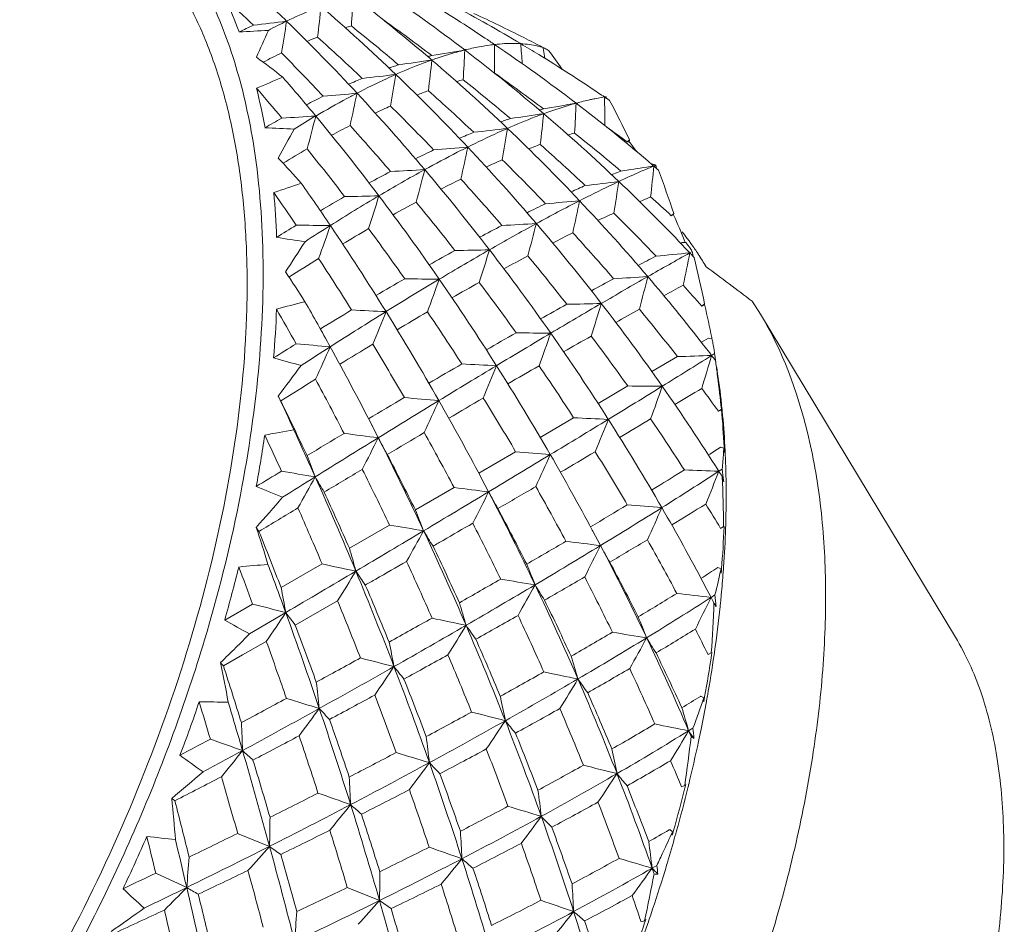
# Model space of a CAD drawing. Units: inches. Extents: x 595 to 892, y -582 to -372.
# Drawn here: x 663 to 673, y -548 to -539 of the extents above; entities that cross this region are included whole.
import ezdxf

# ---------------------------------------------------------------- set-up
doc = ezdxf.new("R2010")
doc.units = ezdxf.units.IN
doc.header["$MEASUREMENT"] = 0
doc.layers.get('0').update_dxf_attribs({"lineweight": 30})

msp = doc.modelspace()

# ---------------------------------------------------------------- linework, layer by layer
at = {"color": 7, "linetype": 'Continuous', "lineweight": 15}
for p, q in [((668.5146, -538.9694), (668.503, -538.9633)), ((668.5039, -538.9691), (668.503, -538.9633)), ((667.3922, -539.088), (667.3712, -539.0701)), ((667.7313, -538.9814), (667.7205, -538.9833)), ((668.52, -539.0716), (668.5166, -539.0492)), ((667.0064, -539.1537), (666.9889, -539.1597)), ((669.1151, -539.4569), (669.0192, -539.474)), ((669.1252, -539.4637), (669.1151, -539.4569)), ((669.1364, -539.4713), (669.1252, -539.4637)), ((669.1314, -539.4545), (669.1364, -539.4713)), ((668.8304, -539.5108), (668.823, -539.5122)), ((668.12, -539.6912), (668.1047, -539.6965)), ((669.3424, -539.9059), (669.3639, -539.8838)), ((669.3613, -539.9032), (669.363, -539.8903)), ((669.363, -539.8903), (669.3639, -539.8838)), ((669.6145, -540.1521), (669.6069, -540.1457)), ((669.6348, -540.1696), (669.6145, -540.1521)), ((669.6272, -540.1373), (669.6348, -540.1696)), ((669.6539, -540.186), (669.6348, -540.1696)), ((669.7811, -540.6412), (669.8054, -540.6189)), ((669.8038, -540.6332), (669.8049, -540.6236)), ((669.8049, -540.6236), (669.8054, -540.6189)), ((669.8915, -540.9104), (669.8759, -540.9183)), ((669.9266, -540.9102), (669.8915, -540.9104)), ((669.9211, -540.9121), (669.9167, -540.9005)), ((669.9491, -540.9376), (669.9526, -540.9422)), ((669.9908, -540.9989), (669.9662, -541.0126)), ((669.9709, -541.0177), (669.9662, -541.0126)), ((669.9899, -540.9974), (669.9908, -540.9989)), ((669.9908, -540.9989), (669.9925, -541.0077)), ((669.9925, -541.0077), (669.9999, -541.0477)), ((670.0164, -540.9742), (670.0144, -540.9713)), ((670.0089, -541.0582), (670.0001, -541.0488)), ((670.0868, -541.5443), (670.1137, -541.5224)), ((670.1136, -541.5255), (670.1137, -541.5224)), ((670.115, -541.5376), (670.1136, -541.5317)), ((670.6705, -541.6232), (670.5887, -541.4946)), ((672.6171, -544.8477), (670.6705, -541.6232)), ((670.1532, -541.8624), (670.0815, -541.9051)), ((670.1872, -541.8669), (670.1532, -541.8624)), ((670.1863, -541.8668), (670.1843, -541.8562)), ((670.1842, -542.0365), (670.1646, -542.0111)), ((670.2134, -542.0182), (670.1842, -542.0365)), ((670.2078, -541.9774), (670.2134, -542.0182)), ((670.2134, -542.0182), (670.2154, -542.0319)), ((669.8423, -542.0473), (669.5881, -542.1979)), ((670.2154, -542.0319), (670.2269, -542.1107)), ((670.2439, -542.2192), (670.2346, -542.1571)), ((670.24, -542.2202), (670.2436, -542.2485)), ((669.3463, -542.3407), (669.0505, -542.5147)), ((670.252, -542.593), (670.2812, -542.5723)), ((670.2877, -542.5719), (670.2873, -542.5677)), ((670.2881, -542.5758), (670.2877, -542.5719)), ((670.2895, -542.5904), (670.2881, -542.5758)), ((668.807, -542.6577), (668.4731, -542.8533)), ((666.796, -542.7365), (666.7939, -542.7324)), ((666.8576, -542.8573), (666.796, -542.7365)), ((668.2283, -542.9963), (667.8597, -543.2112)), ((670.3052, -542.9613), (670.2727, -542.9522)), ((670.3052, -542.9613), (670.3095, -543.0037)), ((670.3078, -542.961), (670.3074, -542.9504)), ((670.3165, -542.9505), (670.316, -542.9402)), ((670.2893, -543.1699), (670.2555, -543.192)), ((670.2893, -543.1699), (670.2993, -543.2557)), ((667.8848, -543.2571), (667.8794, -543.247)), ((667.9586, -543.3975), (667.8848, -543.2571)), ((670.2993, -543.2557), (670.3042, -543.2988)), ((667.6143, -543.354), (667.228, -543.5783)), ((666.9692, -543.7284), (666.5691, -543.9599)), ((668.9995, -543.7911), (668.9931, -543.7792)), ((669.0747, -543.9331), (668.9995, -543.7911)), ((670.2727, -543.7614), (670.3037, -543.7427)), ((666.2975, -544.1169), (665.8878, -544.3533)), ((670.2777, -544.1667), (670.2471, -544.1528)), ((670.2777, -544.1667), (670.2789, -544.1937)), ((670.3024, -544.1588), (670.3032, -544.1471)), ((670.2789, -544.1937), (670.2795, -544.2072)), ((670.1135, -544.3268), (670.1091, -544.3185)), ((670.1783, -544.4507), (670.1135, -544.3268)), ((670.2169, -544.4258), (670.1783, -544.4507)), ((665.604, -544.5168), (665.3252, -544.6771)), ((666.0296, -544.7264), (666.4513, -544.4859)), ((665.9343, -544.6018), (665.5733, -544.8143)), ((665.5041, -545.0249), (665.7405, -544.8908)), ((665.3125, -545.1335), (665.5041, -545.0249)), ((670.1483, -545.0209), (670.1808, -545.0046)), ((670.1837, -545.0263), (670.1868, -545.0056)), ((670.1868, -545.0056), (670.1878, -544.999)), ((670.2081, -545.024), (670.2111, -545.0031)), ((670.2111, -545.0031), (670.212, -544.9965)), ((670.077, -545.4348), (670.0722, -545.4378)), ((670.1052, -545.4532), (670.077, -545.4348)), ((670.1052, -545.4532), (670.1052, -545.4785)), ((670.112, -545.4543), (670.1144, -545.4414)), ((670.1386, -545.4517), (670.141, -545.4382)), ((670.1052, -545.4785), (670.1052, -545.4912)), ((669.9978, -545.755), (669.9546, -545.7816)), ((669.8818, -546.3404), (669.9154, -546.3272)), ((669.9174, -546.3493), (669.9225, -546.329)), ((669.9225, -546.329), (669.9255, -546.3171)), ((669.9468, -546.3508), (669.9518, -546.3304)), ((669.9518, -546.3304), (669.9547, -546.3185)), ((665.7725, -546.9346), (665.4546, -546.8051)), ((669.7666, -546.7666), (669.7597, -546.7706)), ((669.7922, -546.7892), (669.7666, -546.7666)), ((669.7912, -546.8124), (669.7907, -546.8239)), ((669.7922, -546.7892), (669.7912, -546.8124)), ((669.7999, -546.7913), (669.804, -546.7769)), ((669.8301, -546.795), (669.8343, -546.7798)), ((669.6374, -547.1246), (669.5899, -547.1519)), ((664.9458, -547.3456), (664.6369, -547.2025)), ((666.8698, -547.4754), (666.5488, -547.3455)), ((669.48, -547.6873), (669.5141, -547.6777)), ((669.5275, -547.6637), (669.5141, -547.6777)), ((669.5151, -547.6995), (669.5218, -547.6804)), ((669.5218, -547.6804), (669.5275, -547.6637)), ((669.5466, -547.7062), (669.5531, -547.6871)), ((669.5531, -547.6871), (669.5588, -547.6705))]:
    msp.add_line(p, q, dxfattribs=at)
for centre, radius, start, end in [((652.4246, -552.5774), 19.3734, 45.75102, 47.23596), ((652.0829, -552.7158), 19.4503, 45.93094, 47.07349), ((661.3055, -540.3512), 4.4406, 20.3336, 25.011), ((650.0553, -537.6267), 16.5718, 356.11931, 357.14867), ((656.7534, -553.3557), 18.0757, 52.64277, 55.84533), ((647.4725, -536.5918), 18.9156, 353.11278, 354.05113), ((653.6043, -553.223), 19.3923, 46.17474, 49.15856), ((655.2131, -553.3066), 18.7216, 49.50232, 52.24251), ((658.1081, -553.5673), 17.6736, 56.27053, 58.42464), ((659.3996, -553.8077), 17.3305, 59.17909, 61.73397), ((660.5805, -554.2012), 17.1744, 63.25369, 65.10338), ((667.6664, -543.2409), 4.9473, 114.54719, 116.36424), ((662.1606, -509.2633), 29.6788, 276.67636, 277.3217), ((668.1997, -543.3853), 5.2005, 115.71954, 117.96067), ((645.2946, -535.512), 20.893, 350.34098, 351.22294), ((651.6597, -553.3569), 20.4655, 42.9245, 45.7398), ((667.4012, -541.7231), 3.0837, 105.2691, 106.43619), ((654.8473, -553.4812), 18.8396, 49.59171, 51.44589), ((656.3587, -553.5779), 18.2486, 52.79329, 54.68084), ((663.9674, -509.3403), 29.5061, 272.91797, 273.48579), ((651.2454, -532.5103), 15.8168, 335.53488, 336.60011), ((667.8049, -542.8816), 4.311, 111.11929, 112.61435), ((653.1505, -553.4885), 19.6374, 46.38316, 48.15245), ((658.084, -553.6038), 17.7174, 55.89746, 56.27118), ((660.5858, -554.1894), 17.1614, 62.52675, 63.252), ((668.3419, -541.4774), 2.5657, 100.74849, 103.99633), ((658.0897, -553.5946), 17.7066, 52.65009, 55.89599), ((654.2001, -539.1123), 13.8188, 359.5579, 0.74281), ((656.7358, -539.8802), 11.5826, 3.74443, 4.73185), ((659.4877, -553.6612), 17.1595, 58.47553, 59.18134), ((659.2941, -540.4599), 9.3297, 8.69637, 9.19437), ((661.822, -551.8218), 14.4905, 62.30213, 62.49282), ((661.1795, -545.2274), 7.6121, 51.62089, 54.10872), ((668.5046, -544.4028), 5.9859, 115.88475, 117.83856), ((651.2557, -553.5548), 20.6286, 43.13982, 44.80691), ((668.0287, -541.9331), 2.9584, 102.39984, 103.23636), ((663.521, -515.2849), 24.0723, 279.25715, 280.04892), ((651.7441, -538.2021), 15.9966, 356.1192, 357.18416), ((656.5386, -553.6379), 18.4303, 49.4992, 52.64455), ((659.472, -553.6871), 17.1898, 56.11133, 58.47604), ((661.1181, -544.5021), 9.2579, 35.08325, 36.52807), ((668.4657, -543.4175), 4.5066, 109.12789, 109.45027), ((668.3907, -543.1989), 4.2754, 108.13809, 108.89122), ((663.5273, -513.412), 25.9652, 277.81901, 278.56037), ((649.1185, -537.1533), 18.3759, 352.9947, 353.95636), ((654.885, -553.6885), 19.2251, 46.38378, 49.41547), ((673.7944, -558.7071), 20.9861, 112.08027, 112.85834), ((649.3002, -553.6665), 21.9837, 39.62203, 40.94405), ((669.0153, -544.827), 6.0197, 112.65057, 114.05566), ((663.5931, -511.2965), 28.1468, 276.3313, 277.01933), ((646.8111, -536.0344), 20.4729, 350.12084, 351.01361), ((652.9703, -553.8853), 20.3091, 43.3019, 46.17836), ((657.7094, -553.8037), 17.8603, 52.8085, 54.74606), ((648.9141, -553.8417), 22.1198, 39.85093, 40.86541), ((659.6624, -540.8631), 6.1637, 10.26981, 14.02832), ((668.6261, -542.7539), 3.5896, 104.88513, 105.96813), ((656.1716, -553.8213), 18.5556, 49.68828, 51.5737), ((669.9106, -546.7339), 8.1266, 116.31404, 117.64368), ((663.7597, -508.9903), 30.5655, 274.78269, 275.41769), ((644.2784, -534.7828), 22.8426, 347.4636, 348.28915), ((650.9119, -554.0519), 21.4863, 40.20674, 42.92368), ((669.1441, -544.3187), 5.2385, 109.94426, 111.27625), ((654.4608, -553.9296), 19.4316, 46.60843, 48.41899), ((659.4474, -553.7234), 17.2336, 55.87652, 56.11078), ((669.3978, -541.2988), 1.8635, 98.21714, 98.72327), ((656.4152, -539.7422), 12.7031, 359.98987, 1.28674), ((659.5675, -553.5436), 17.0174, 55.66446, 55.78509), ((669.9414, -546.2081), 7.2895, 113.96562, 115.2925), ((652.5753, -554.0842), 20.4656, 43.54163, 45.26149), ((664.6486, -516.5429), 23.3536, 279.50639, 280.31897), ((653.8474, -538.8716), 14.9985, 356.38695, 357.52687), ((658.1285, -553.5446), 17.6433, 49.67063, 52.65179), ((659.6382, -544.5436), 10.7844, 25.60006, 27.93466), ((671.0173, -548.7836), 10.4563, 119.32754, 120.39246), ((664.0562, -506.4271), 33.2913, 273.16766, 273.7499), ((671.9023, -549.3393), 11.2283, 120.32236, 121.61218), ((642.3677, -533.5901), 24.6225, 344.97079, 345.75928), ((648.3694, -554.4329), 23.1894, 37.10545, 39.6138), ((664.731, -514.8767), 25.0335, 277.90997, 278.67862), ((669.2917, -542.8176), 3.3357, 103.63026, 104.3648), ((651.2396, -537.8512), 17.3594, 353.12103, 354.13993), ((656.4707, -553.7168), 18.5344, 46.37573, 49.49773), ((666.9733, -515.0289), 24.7667, 267.11627, 267.78666), ((671.0012, -548.3412), 9.6717, 117.22604, 118.47181), ((650.4009, -554.3466), 21.7938, 40.47266, 42.08021), ((669.9093, -544.8245), 5.4362, 109.38726, 109.67813), ((669.8012, -544.5144), 5.1078, 108.55285, 109.21693), ((659.2796, -553.6283), 17.0165, 53.74683, 54.59252), ((659.069, -540.9753), 6.6262, 9.9304, 10.20262), ((648.5859, -530.4808), 19.755, 330.97162, 331.92777), ((670.6793, -546.8073), 7.5636, 112.2939, 113.46834), ((664.8604, -513.0047), 26.9662, 276.27964, 277.00039), ((648.7707, -536.7229), 19.6144, 350.13327, 351.06317), ((654.5927, -553.9959), 19.6493, 43.41246, 46.38523), ((669.97, -543.8084), 4.1551, 106.12354, 107.04019), ((657.774, -553.7216), 17.7558, 49.61825, 51.54614), ((665.0689, -510.9274), 29.1526, 274.60658, 275.27741), ((646.2156, -535.4661), 21.9979, 347.36928, 348.22175), ((652.5593, -554.2719), 20.8734, 40.48516, 43.30023), ((670.7162, -545.976), 6.448, 110.34767, 111.4482), ((656.0697, -553.9407), 18.7125, 46.6175, 48.47898), ((666.8393, -541.8959), 3.2143, 36.10488, 38.31241), ((672.3993, -550.8199), 12.5177, 119.96058, 121.24061), ((647.9186, -554.6592), 23.4081, 37.37035, 38.85252), ((671.8883, -549.4779), 10.4953, 115.25623, 116.35594), ((659.7095, -545.9517), 8.5119, 41.44905, 43.73963), ((671.8488, -548.677), 9.3771, 113.59851, 114.66896), ((654.2113, -554.1906), 19.7927, 43.67599, 45.45641), ((665.7294, -515.9658), 24.4888, 278.33088, 278.9433), ((665.7159, -515.8741), 24.5815, 278.94118, 279.1076), ((658.0741, -553.609), 17.7276, 49.41658, 49.67151), ((672.2864, -546.6157), 7.003, 112.49632, 112.97295), ((653.8186, -538.6617), 15.8579, 353.50798, 354.63048), ((669.4745, -540.5808), 0.469, 73.06976, 76.78013), ((672.0981, -546.1621), 6.5118, 112.29916, 112.49225), ((669.4776, -540.5704), 0.4582, 70.94588, 73.06132), ((673.3682, -552.3932), 13.7649, 117.65245, 118.66377), ((674.8882, -553.9595), 15.7191, 118.77512, 120.6976), ((665.3835, -508.5249), 31.7158, 272.88501, 273.50326), ((644.175, -534.2323), 23.8987, 344.78097, 345.58549), ((650.1617, -554.6883), 22.4701, 37.58946, 40.21104), ((671.7299, -546.6916), 6.943, 111.28726, 111.49938), ((671.5876, -546.3249), 6.5497, 110.65224, 111.29214), ((657.7014, -544.6137), 12.7462, 18.26529, 20.32681), ((672.5246, -559.6116), 20.3392, 108.44468, 109.26337), ((645.246, -554.9685), 25.4777, 33.95251, 35.10409), ((673.2965, -551.7038), 12.7325, 116.16912, 117.16501), ((652.0989, -554.5321), 21.1195, 40.77606, 42.45464), ((672.992, -549.714), 10.2185, 113.46762, 114.33446), ((665.939, -514.303), 26.2081, 276.5371, 277.27568), ((651.1574, -537.5562), 18.3074, 350.38005, 351.37998), ((656.4791, -553.7084), 18.5226, 43.5826, 46.37685), ((644.8134, -555.1737), 25.6706, 34.22297, 35.10494), ((657.4966, -541.1639), 8.3519, 2.10293, 5.17093), ((675.2197, -555.7188), 17.5713, 119.67079, 120.58197), ((677.032, -557.6045), 19.9478, 120.64767, 122.27663), ((665.8564, -505.8305), 34.6272, 271.10091, 271.66669), ((641.9571, -532.8765), 26.0304, 342.34557, 343.10116), ((647.5261, -555.0713), 24.2471, 34.67897, 37.10647), ((672.8714, -548.4475), 8.646, 112.41329, 113.20094), ((657.6424, -553.8612), 17.9476, 47.44163, 48.32948), ((675.1225, -555.1594), 16.6411, 118.29014, 119.19606), ((649.7366, -554.9065), 22.6627, 37.88717, 39.45225), ((674.9257, -553.8644), 14.7975, 115.62346, 116.41882), ((676.9579, -556.3389), 17.7932, 117.049, 118.61993), ((666.2096, -512.4486), 28.169, 274.71792, 275.4121), ((648.6201, -536.336), 20.6685, 347.49192, 348.39978), ((654.4929, -554.0895), 19.7861, 40.4627, 43.41089), ((674.8092, -552.7705), 13.3837, 114.74346, 115.48758), ((656.1102, -553.8994), 18.6547, 43.55663, 45.40537), ((665.7176, -542.5165), 4.4993, 21.04925, 24.74437), ((677.1638, -558.9735), 21.3625, 121.38271, 122.00173), ((666.5368, -502.753), 37.9864, 269.24946, 269.76309), ((678.9078, -560.6082), 23.489, 122.23273, 122.96585), ((640.5475, -531.7206), 27.3612, 340.0211, 340.75506), ((644.1818, -555.6825), 26.7592, 31.75713, 33.94795), ((677.2547, -558.4721), 19.9605, 117.32521, 118.04798), ((679.8853, -561.7419), 23.9382, 118.57614, 119.85968), ((666.5676, -510.2973), 30.4798, 272.86686, 273.5127), ((646.3819, -535.0752), 22.764, 344.80073, 345.643), ((652.219, -554.5632), 21.3213, 37.72555, 40.48698), ((677.2103, -558.8185), 20.8541, 120.06886, 120.89502), ((646.9358, -555.4023), 24.6402, 34.99488, 36.42733), ((677.1834, -557.6142), 18.7781, 116.52227, 117.20624), ((654.0709, -554.3238), 19.9863, 40.77899, 42.53504), ((667.5456, -542.6509), 2.9859, 36.67321, 38.26425), ((669.2308, -519.7602), 21.3675, 260.87699, 261.64666), ((646.9709, -528.7682), 22.6748, 326.74286, 327.65063), ((656.4071, -553.7774), 18.6222, 43.27162, 43.58357), ((669.4995, -541.284), 0.5676, 37.6107, 41.19357), ((667.5018, -542.6838), 3.0407, 36.28969, 36.67679), ((667.4748, -542.7036), 3.0742, 35.5185, 36.28898), ((667.4267, -542.7378), 3.1332, 34.31877, 35.51708), ((680.1858, -563.9031), 26.1321, 118.73528, 119.38001), ((683.3708, -567.8481), 30.9691, 119.82761, 120.90252), ((667.0591, -507.8268), 33.1672, 270.97329, 271.56869), ((644.1501, -533.7227), 24.8986, 342.26541, 343.05009), ((649.7198, -555.0282), 23.0276, 35.01831, 37.58903), ((680.3027, -563.5602), 25.4928, 117.96152, 118.56976), ((651.822, -554.7685), 21.4836, 38.05499, 39.70723), ((690.1481, -577.2703), 41.4961, 119.10137, 119.76629), ((667.1579, -513.5387), 27.617, 275.1337, 275.83622), ((651.4218, -537.3563), 18.9014, 347.84652, 348.84628), ((656.4931, -553.6943), 18.5026, 43.11335, 43.24548), ((667.3649, -542.7799), 3.208, 33.19197, 34.25501), ((667.2979, -542.8237), 3.288, 31.83144, 33.19065), ((679.5859, -562.7158), 25.4184, 121.61284, 122.40297), ((643.6576, -555.9492), 27.0625, 32.06492, 33.35581), ((682.898, -566.5347), 28.7365, 117.49959, 117.90098), ((655.4588, -544.5855), 14.9716, 11.80572, 13.62724), ((667.222, -542.8708), 3.3773, 30.62078, 31.83199), ((657.7075, -546.7979), 9.9471, 32.1849, 34.22675), ((645.1674, -575.0238), 42.0767, 52.83113, 53.61364), ((683.2549, -569.3138), 32.3527, 119.91298, 120.50092), ((687.1195, -574.1456), 38.2979, 120.87592, 121.80594), ((667.7358, -504.8894), 36.3869, 269.03206, 269.57476), ((642.6006, -532.5197), 26.3616, 339.84844, 340.60171), ((646.7162, -555.6345), 25.2335, 32.33457, 34.68441), ((683.6189, -569.5627), 32.3505, 119.14117, 119.69585), ((649.2127, -555.3105), 23.3242, 35.36727, 36.89727), ((688.1616, -576.3956), 39.9144, 118.35458, 118.71638), ((698.2601, -591.4867), 57.8641, 119.750254, 120.280423), ((667.5844, -511.6377), 29.6765, 273.13068, 273.79142), ((648.9964, -536.1033), 21.1849, 345.03319, 345.94167), ((654.4988, -554.085), 19.7787, 37.91114, 40.46385), ((690.1819, -578.9394), 42.7249, 118.34102, 118.63483), ((656.8433, -553.2371), 17.6667, 41.44143, 42.35067), ((670.9596, -560.4137), 19.522, 104.33528, 105.19644), ((640.0311, -556.4201), 30.0595, 28.77779, 29.76006), ((695.1223, -589.0226), 54.333, 119.05142, 119.36682), ((707.8008, -607.8567), 76.8115, 120.269012, 120.705681), ((668.1195, -509.4041), 32.1274, 271.10405, 271.71878), ((646.7678, -534.7898), 23.3073, 342.38531, 343.22386), ((652.1317, -554.6303), 21.4315, 34.98272, 37.72464), ((667.6396, -541.4923), 2.4743, 359.08846, 359.23106), ((655.0298, -541.1726), 10.82, 355.29213, 357.87226), ((639.4836, -556.6908), 30.3857, 29.08445, 29.83383), ((686.8768, -575.4181), 39.4507, 120.94345, 121.47331), ((691.3366, -580.9788), 46.3276, 121.78425, 122.59795), ((668.6746, -501.4741), 40.1622, 267.02707, 267.51717), ((641.058, -531.2778), 27.8591, 337.53269, 338.25569), ((643.3271, -556.2134), 27.7654, 29.629, 31.76028), ((687.5557, -576.3821), 40.2247, 120.15609, 120.65682), ((646.2136, -555.901), 25.5179, 32.68402, 34.08183), ((699.5671, -595.9749), 62.1746, 118.959614, 119.208176), ((654.1237, -554.2799), 19.9176, 37.89067, 39.63528), ((664.0362, -543.0256), 6.2583, 10.76924, 13.7547), ((701.8325, -600.9095), 67.983, 119.619602, 119.907986), ((718.1491, -625.3117), 97.1034, 120.696536, 121.068948), ((668.8159, -506.7176), 35.0973, 269.04771, 269.61271), ((644.9808, -533.5333), 25.0086, 339.87211, 340.66342), ((649.3901, -555.2606), 23.4309, 32.49291, 35.02112), ((690.2324, -580.8823), 45.863, 121.8395, 122.17023), ((669.9652, -497.4346), 44.6588, 264.95479, 265.39284), ((691.4201, -582.8448), 47.7548, 121.03093, 121.49333), ((642.4541, -556.6919), 28.4769, 29.99255, 31.23737), ((707.7936, -610.5927), 78.9483, 119.446021, 119.675972), ((651.689, -554.8725), 21.6524, 35.36424, 36.99583), ((668.7979, -542.1803), 1.4242, 10.72587, 12.71197), ((668.6406, -542.2104), 1.5844, 8.45481, 10.7383), ((694.7456, -586.3418), 52.6824, 122.57917, 122.95425), ((639.9938, -530.2004), 28.8818, 335.29073, 335.99698), ((638.89, -557.0467), 31.3612, 27.15734, 28.77759), ((654.4284, -554.1402), 19.8682, 37.62418, 37.91191), ((670.954, -523.7897), 18.9804, 254.28576, 255.14544), ((710.63, -616.1507), 85.5811, 120.114816, 120.369859), ((669.7488, -503.505), 38.671, 266.94977, 267.46301), ((617.4406, -457.7501), 99.4288, 301.70237, 302.036963), ((669.0102, -510.5182), 31.5401, 271.51176, 272.1331), ((649.8134, -536.0593), 21.2296, 342.71978, 343.64732), ((654.5933, -554.0117), 19.6592, 37.34414, 37.52763), ((653.1982, -544.3897), 17.1793, 7.25514, 7.70488), ((646.5207, -527.6762), 24.3302, 322.63668, 323.53685), ((729.5379, -644.2468), 119.1996, 121.060863, 121.384089), ((643.3807, -532.2826), 26.5531, 337.45991, 338.21263), ((646.3244, -555.8833), 25.6976, 30.02183, 32.33585), ((719.8499, -631.6351), 103.1999, 119.864088, 120.064026), ((648.964, -555.4851), 23.6281, 32.88039, 34.3905), ((662.9128, -543.3091), 7.4116, 5.7412, 8.45323), ((695.5027, -589.4525), 55.522, 121.81686, 122.23955), ((638.1449, -557.4254), 31.9128, 27.24838, 28.34599), ((653.0502, -544.4083), 17.3285, 6.08188, 7.15991), ((601.2158, -431.5347), 130.2588, 301.436737, 301.714454), ((669.7553, -508.1019), 34.2412, 269.31561, 269.89254), ((647.7221, -534.7574), 23.2417, 340.09605, 340.95088), ((652.1754, -554.6002), 21.3784, 32.25133, 34.98372), ((612.7298, -446.9988), 111.2852, 300.862666, 301.023312), ((654.2716, -554.1666), 19.7313, 35.91329, 36.73335), ((655.1439, -547.6059), 11.8942, 23.9473, 25.73445), ((672.5145, -539.0244), 7.4819, 207.17428, 207.59914), ((633.8429, -558.319), 35.7375, 25.31843, 26.28954), ((717.8691, -628.4951), 99.8915, 120.535127, 120.773606), ((740.4334, -662.1455), 140.1537, 121.376021, 121.66584), ((671.0169, -499.5585), 43.075, 264.8062, 265.26605), ((642.2944, -531.2042), 27.5808, 335.12345, 335.85365), ((642.551, -556.6587), 28.6602, 27.90165, 29.63578), ((729.1036, -647.5602), 121.6184, 120.211841, 120.399928), ((645.7084, -556.2208), 26.1158, 30.42291, 31.79414), ((669.9293, -542.7317), 0.3862, 23.70016, 24.36463), ((661.8474, -543.3139), 8.4678, 2.46027, 4.99623), ((662.1353, -543.3833), 8.1927, 3.10065, 5.55381), ((583.2759, -402.2298), 164.6189, 301.208685, 301.444541), ((670.7086, -505.1354), 37.5704, 267.09885, 267.62727), ((646.0132, -533.5038), 24.8907, 337.57952, 338.38262), ((649.3886, -555.2618), 23.4329, 29.97436, 32.49326), ((600.6075, -426.6742), 134.9503, 300.581825, 300.734562), ((651.8178, -554.7837), 21.4959, 32.67523, 34.30067), ((669.1654, -561.1395), 18.6299, 99.73791, 100.64168), ((633.1983, -558.0266), 36.1857, 24.10618, 24.92288), ((742.3992, -670.1305), 147.8136, 120.527854, 120.693898), ((641.9812, -556.9577), 29.0193, 27.95521, 29.18613), ((652.5697, -540.9018), 13.2959, 349.41372, 351.6613), ((632.4842, -558.3762), 36.6966, 24.444, 25.06465), ((727.3333, -644.3527), 118.3587, 120.919741, 121.128013), ((752.3717, -681.5435), 162.931, 121.658017, 121.91839), ((672.7584, -494.7563), 48.4615, 262.59944, 263.00619), ((641.4942, -530.2435), 28.3269, 332.84265, 333.55778), ((638.1484, -557.4266), 32.1944, 25.06824, 26.90675), ((673.6254, -539.3306), 7.6315, 207.52393, 208.9497), ((671.971, -501.4211), 41.7433, 264.85602, 265.33264), ((578.3929, -389.0055), 178.6816, 300.348854, 300.478296), ((648.9211, -555.5139), 23.6798, 30.41298, 31.91), ((649.4019, -510.0747), 38.9425, 302.19575, 302.40765), ((661.4486, -543.3324), 8.867, 2.12468, 2.40048), ((661.7539, -543.4053), 8.5747, 2.75776, 3.04005), ((661.5064, -543.4164), 8.8224, 1.67599, 2.75263), ((659.7726, -545.5898), 6.8675, 19.94388, 21.83165), ((638.737, -557.6655), 31.7835, 26.30978, 27.42882), ((564.449, -371.1876), 200.9241, 301.008662, 301.213738), ((644.7551, -532.3797), 26.0901, 335.14838, 335.9172), ((646.0922, -556.0196), 25.9669, 28.12403, 30.02584), ((734.9281, -656.9289), 133.0503, 121.256894, 121.38402), ((675.1602, -488.8081), 55.1671, 260.32776, 260.68241), ((750.9662, -684.5251), 164.5647, 120.801539, 120.955946), ((637.0181, -557.9953), 33.1755, 25.4703, 26.53777), ((644.6426, -502.4501), 47.9306, 301.358, 301.81693), ((646.8247, -507.0922), 43.0371, 302.08855, 302.98577), ((671.5267, -506.2747), 36.9391, 267.49445, 268.02774), ((649.0052, -534.9452), 22.7943, 337.90579, 338.78986), ((652.3276, -554.5028), 21.1977, 32.07687, 32.24803), ((661.3392, -543.4216), 8.9897, 1.54451, 1.67769), ((661.2597, -543.4237), 9.0693, 1.19305, 1.54419), ((761.377, -696.0371), 179.9944, 121.912283, 122.034699), ((641.1401, -529.5175), 28.5993, 330.59829, 331.30977), ((632.1046, -558.5178), 37.3847, 22.5384, 24.10876), ((672.4077, -539.7464), 7.1022, 209.53376, 210.96406), ((650.8912, -544.0621), 19.4152, 0.9426, 2.41027), ((683.428, -539.566), 13.6444, 195.64502, 195.87748), ((660.5582, -543.4294), 9.7708, 358.18952, 0.8204), ((661.1452, -543.4261), 9.1837, 0.85165, 1.19307), ((672.3047, -527.279), 17.3932, 247.4671, 248.40105), ((632.6908, -558.8552), 37.0083, 23.73361, 24.68326), ((545.3531, -339.437), 237.9748, 300.829124, 301.011069), ((673.6871, -496.7594), 46.9886, 262.57442, 262.99754), ((643.8598, -531.3911), 26.9241, 332.77086, 333.51669), ((642.3306, -556.7755), 28.9095, 25.50899, 27.56472), ((674.8478, -539.6916), 7.8227, 208.2773, 209.67705), ((565.7904, -367.4621), 203.6404, 300.143259, 300.266365), ((645.6439, -556.2577), 26.1901, 28.17768, 29.54143), ((647.1445, -527.3869), 24.6962, 318.49882, 319.42306), ((761.519, -702.0604), 185.0305, 121.059743, 121.200311), ((631.2135, -558.9496), 38.0907, 22.91757, 23.83374), ((660.909, -546.202), 6.8421, 20.67859, 22.54801), ((642.8218, -557.0016), 28.5844, 26.78797, 28.03917), ((637.9794, -491.4588), 60.7839, 300.658986, 301.062808), ((641.3343, -498.372), 53.3418, 301.33565, 302.10922), ((672.8121, -502.8457), 40.8285, 265.12514, 265.61061), ((647.5313, -533.7826), 24.2153, 335.36846, 336.20023), ((649.5595, -555.1642), 23.2361, 27.82417, 29.97647), ((645.9868, -504.6797), 45.7292, 301.36127, 301.86131), ((652.0376, -554.6451), 21.2361, 30.83086, 31.59615), ((652.078, -548.2251), 14.2813, 16.70032, 18.2555), ((671.3392, -540.059), 6.7903, 212.94095, 213.35451), ((624.5508, -560.2792), 44.2988, 21.07018, 21.84957), ((526.0018, -307.0201), 275.7284, 300.666415, 300.829944), ((676.0657, -490.7815), 53.7226, 260.25158, 260.62047), ((643.46, -530.655), 27.226, 330.42812, 331.16494), ((637.5489, -557.7122), 32.8585, 23.27381, 25.07645), ((673.592, -540.0642), 7.3014, 210.64498, 212.0549), ((641.6452, -557.135), 29.3992, 25.95434, 27.17029), ((659.3527, -543.3068), 10.9638, 355.50064, 357.72654), ((659.637, -543.3975), 10.6925, 355.97956, 358.05873), ((670.5337, -544.7882), 1.0705, 102.17497, 102.40594), ((660.1348, -543.4179), 10.1943, 358.0789, 358.19998), ((632.2592, -481.7753), 72.0308, 300.058793, 300.419369), ((674.5221, -498.4238), 45.8341, 262.74038, 263.17433), ((641.077, -496.5667), 55.2123, 300.58185, 301.03593), ((649.206, -555.3507), 23.3514, 27.93666, 29.43491), ((658.77, -546.2976), 8.1419, 15.0154, 16.68537), ((638.0777, -557.9909), 32.5187, 24.50491, 25.60147), ((635.6513, -489.0694), 64.2429, 300.670857, 301.350092), ((646.4576, -532.7482), 25.2316, 332.89026, 333.68607), ((646.2844, -555.9194), 25.7502, 25.45068, 27.74147), ((676.1412, -540.102), 8.0382, 208.4644, 209.81949), ((650.449, -540.4539), 15.4641, 344.15137, 346.18237), ((667.1954, -561.8271), 17.7643, 94.64474, 95.58837), ((622.5663, -560.433), 45.8865, 20.29545, 20.78815), ((624.0765, -559.7757), 44.5233, 19.92609, 20.5854), ((679.4262, -483.0383), 62.4736, 257.868997, 258.184373), ((636.8805, -558.0564), 33.326, 23.70728, 24.77392), ((662.0919, -546.7605), 6.7823, 21.04042, 22.92304), ((646.696, -556.1321), 25.4902, 26.78511, 28.16827), ((653.7106, -518.2514), 30.7301, 302.18082, 302.55582), ((663.7456, -542.7716), 6.6794, 345.66048, 347.94401), ((658.9492, -543.2765), 11.3685, 355.30405, 355.50781), ((659.2356, -543.3704), 11.0948, 355.71596, 355.92506), ((508.8533, -278.0905), 309.3586, 300.514979, 300.665511), ((643.2676, -530.0571), 27.307, 328.10312, 328.8359), ((631.695, -558.693), 37.8301, 20.99192, 22.54564), ((672.48, -540.3252), 7.0071, 213.45649, 214.8318), ((625.4387, -469.9417), 85.6893, 299.525481, 299.842533), ((676.8774, -492.6033), 52.4087, 260.33567, 260.71555), ((635.1831, -486.5307), 66.851, 299.909276, 300.305854), ((645.781, -556.1873), 26.0361, 25.94027, 27.29934), ((658.9353, -543.3468), 11.3961, 354.57868, 355.7105), ((656.3517, -546.267), 9.7262, 9.85785, 11.34739), ((632.1679, -559.081), 37.5778, 22.17713, 23.11728), ((630.1592, -479.8361), 74.9861, 300.07182, 300.681471), ((645.8609, -531.9368), 25.7387, 330.45233, 331.22812), ((642.331, -556.7785), 28.9105, 23.4696, 25.51473), ((674.8522, -540.4368), 7.5146, 211.1633, 212.5348), ((642.7984, -557.0162), 28.6119, 24.74872, 25.98956), ((650.8311, -513.6245), 36.1799, 300.97434, 301.68814), ((651.4878, -515.3559), 34.5809, 301.45976, 302.71665), ((675.2466, -499.5776), 45.1584, 263.11889, 263.55589), ((649.3532, -534.3339), 23.1525, 333.21492, 334.08973), ((649.8009, -555.0369), 22.9632, 27.29418, 27.45237), ((640.4316, -547.3441), 29.9279, 5.37139, 5.59574), ((658.6719, -543.3221), 11.6606, 354.1712, 354.58004), ((684.2621, -472.7479), 74.1546, 255.427117, 255.690663), ((630.4543, -559.27), 38.9147, 21.42566, 22.32815), ((659.9681, -546.8868), 8.0598, 15.52919, 17.20264), ((649.0796, -543.624), 21.1463, 356.25639, 357.60682), ((672.1163, -543.4228), 2.1953, 209.59579, 210.66789), ((658.0237, -543.2502), 12.3128, 351.84662, 353.98301), ((658.5597, -543.3107), 11.7734, 354.00243, 354.17159), ((673.4094, -530.3449), 16.455, 240.57463, 241.56175), ((643.6951, -529.8943), 26.6626, 325.77441, 326.52211), ((623.1245, -560.1257), 45.5375, 18.65644, 19.93188), ((671.4199, -540.5035), 6.8475, 216.76326, 218.07553), ((620.3534, -460.9401), 96.0281, 299.038957, 299.331739), ((680.2284, -484.8021), 61.2156, 257.89785, 258.222576), ((630.5621, -478.4573), 76.1535, 299.300587, 299.664671), ((641.8184, -557.0521), 29.2071, 23.95424, 25.17071), ((663.3343, -547.242), 6.6453, 21.06337, 23.00342), ((623.7252, -560.5931), 45.182, 19.78929, 20.55915), ((624.8555, -470.6966), 85.5531, 299.523511, 300.078604), ((645.5787, -531.3067), 25.9036, 328.02615, 328.7911), ((637.6637, -557.666), 32.7348, 21.47737, 23.27891), ((673.7069, -540.6523), 7.2318, 214.31252, 215.65694), ((651.1874, -514.0786), 36.0073, 300.80832, 301.53776), ((649.5743, -555.1585), 22.936, 26.23136, 26.93941), ((648.5046, -527.8496), 24.0654, 314.71761, 315.17522), ((638.1671, -557.9515), 32.421, 22.70535, 23.8003), ((647.0462, -507.2759), 43.5712, 299.92505, 300.55143), ((648.0834, -509.822), 41.0781, 300.36677, 301.48193), ((677.5953, -494.036), 51.4528, 260.60247, 260.98797), ((648.5048, -533.4406), 23.9281, 330.67404, 331.51215), ((646.6953, -555.7257), 25.2958, 23.14824, 25.45453), ((676.1333, -540.8711), 7.7065, 211.11633, 212.43767), ((648.5499, -527.894), 24.002, 314.20114, 314.71533), ((622.372, -560.511), 46.0958, 19.41366, 19.80772), ((657.5889, -546.8878), 9.586, 10.4998, 11.98938), ((614.2547, -449.9079), 108.6337, 298.589277, 298.854353), ((685.1339, -474.0748), 73.3397, 255.426269, 255.696274), ((625.0658, -468.6102), 87.4306, 298.746282, 299.074514), ((636.8153, -558.0868), 33.398, 21.96474, 23.02547), ((661.2383, -547.4073), 7.9073, 15.72331, 17.43473), ((647.1046, -555.932), 25.0353, 24.49589, 25.87924), ((656.8899, -543.02), 13.4443, 349.62413, 351.4178), ((657.1582, -543.1236), 13.1876, 349.89107, 351.71435), ((648.6637, -548.5374), 16.9714, 10.32396, 11.68243), ((670.7007, -540.3087), 7.2326, 221.4975, 221.84258), ((610.769, -562.744), 57.316, 17.300012, 17.893836), ((620.129, -462.3674), 95.1299, 299.01403, 299.528532), ((645.8685, -531.0727), 25.3981, 325.59177, 326.36446), ((631.4685, -558.7866), 38.0752, 19.4639, 21.00134), ((672.6603, -540.7357), 7.1612, 217.96291, 219.2405), ((648.1362, -508.9097), 42.0096, 299.69523, 300.35565), ((646.303, -555.9384), 25.4577, 23.68094, 25.04842), ((620.7854, -561.0698), 47.7779, 19.07188, 19.41327), ((632.0295, -559.139), 37.7279, 20.6407, 21.57517), ((643.7978, -501.6017), 50.1095, 298.97932, 299.5487), ((644.7403, -504.1425), 47.6685, 299.37871, 300.38276), ((680.9217, -486.4039), 60.0858, 258.078702, 258.409683), ((648.0908, -532.773), 24.2275, 328.1454, 328.96305), ((642.8444, -556.5576), 28.3517, 21.40894, 23.47344), ((674.9564, -541.0527), 7.4182, 214.59477, 215.8984), ((655.0098, -546.7243), 11.3197, 5.91114, 7.24783), ((610.4793, -442.9668), 116.5352, 298.168759, 298.419261), ((692.6461, -458.6359), 90.8366, 252.902793, 253.119455), ((622.0803, -463.1615), 93.6437, 298.382886, 298.5415), ((630.7432, -559.16), 38.6056, 20.39078, 20.84144), ((658.8801, -547.4505), 9.4133, 10.83712, 12.34986), ((643.3254, -556.7797), 28.0342, 22.6953, 23.94357), ((655.2365, -521.4538), 28.2016, 301.2969, 301.73967), ((660.2539, -542.1145), 10.4017, 339.51374, 341.27826), ((656.5299, -542.9551), 13.8102, 349.41809, 349.57359), ((656.7967, -543.0601), 13.5546, 349.67757, 349.83751), ((648.9574, -539.9984), 17.0241, 339.26421, 341.168), ((607.9476, -562.949), 59.73, 16.619858, 16.991976), ((665.0823, -562.5192), 17.0255, 89.06431, 90.04091), ((610.8073, -561.892), 56.9637, 16.22139, 16.72833), ((615.9309, -454.8073), 103.7774, 298.534, 299.016472), ((646.261, -530.9781), 24.7572, 323.13417, 323.91822), ((623.341, -560.06), 45.3114, 17.38892, 18.66525), ((671.9247, -540.4297), 7.6348, 222.20445, 223.33126), ((620.8827, -460.9462), 96.162, 298.231832, 298.383206), ((644.7919, -502.9895), 48.8092, 298.69395, 299.28809), ((642.2337, -556.8715), 28.7543, 21.94699, 23.16647), ((662.5743, -547.8457), 7.6635, 15.62491, 17.41768), ((656.498, -543.0045), 13.8583, 348.50617, 349.67272), ((640.3416, -495.3229), 57.2768, 298.11814, 298.63365), ((685.8507, -475.5329), 72.3526, 255.544111, 255.819099), ((652.16, -546.3726), 13.3491, 1.68851, 2.88924), ((623.8033, -560.5653), 45.0991, 18.51614, 19.28734), ((630.3762, -559.2963), 38.9971, 19.93717, 20.39066), ((641.7161, -498.7945), 53.8124, 298.46916, 299.39103), ((648.1327, -532.4103), 23.9962, 325.61194, 326.42548), ((638.0598, -557.5146), 32.3108, 19.67684, 21.48467), ((673.9259, -541.0544), 7.4194, 218.5745, 219.81119), ((653.2201, -518.0902), 32.1233, 299.80905, 300.69305), ((681.529, -487.5064), 59.4135, 258.434326, 258.766392), ((652.8895, -547.3746), 17.1848, 5.0648, 5.40815), ((616.936, -453.5544), 104.5414, 297.747172, 298.032649), ((621.4597, -560.8355), 47.064, 17.85782, 18.591), ((656.3268, -547.3319), 11.1095, 6.36895, 7.71903), ((638.553, -557.7958), 32.0049, 20.90702, 22.00339), ((653.479, -519.0152), 31.4306, 300.09565, 301.61375), ((650.8783, -534.4893), 22.1681, 328.47449, 329.37641), ((647.9189, -543.1947), 22.2184, 351.89518, 353.16334), ((647.0575, -555.5686), 24.9011, 22.9985, 23.14359), ((676.132, -541.5637), 7.4801, 214.3251, 215.03241), ((670.4099, -545.2017), 0.7696, 235.98284, 238.44744), ((656.2188, -542.948), 14.1432, 348.00627, 348.50719), ((607.123, -436.6728), 123.6682, 297.841123, 298.00032), ((704.7792, -435.1084), 117.6221, 250.327392, 250.493341), ((655.6974, -542.8344), 14.6769, 346.26768, 347.99576), ((674.3637, -533.0795), 16.0491, 233.77214, 234.78859), ((613.2594, -449.9065), 109.359, 298.302742, 298.537108), ((647.232, -531.4195), 23.3629, 320.62888, 321.44988), ((610.201, -562.0768), 57.5975, 15.241963, 16.229361), ((671.3769, -539.6696), 8.6204, 227.04958, 227.9886), ((637.7441, -490.4412), 62.8065, 297.317995, 297.799832), ((693.5969, -459.1987), 90.7728, 252.985888, 253.204669), ((642.6731, -499.1003), 53.2381, 298.05312, 298.32741), ((637.3613, -557.869), 32.8101, 20.75319, 21.27653), ((660.2683, -547.9366), 9.1363, 10.90176, 12.47375), ((610.6961, -562.7675), 57.3926, 16.315189, 16.909065), ((638.9517, -493.7144), 59.5959, 297.620991, 298.477375), ((648.3831, -532.2367), 23.5072, 323.04578, 323.86261), ((632.1473, -558.5514), 37.3567, 17.91843, 19.47073), ((673.1832, -540.6556), 7.966, 223.10973, 224.20358), ((641.8501, -497.5543), 54.9895, 297.77195, 298.05224), ((650.6735, -513.6071), 37.2793, 298.48082, 299.27676), ((686.4418, -476.7939), 71.5145, 255.804472, 256.081624), ((653.4488, -518.2555), 32.2607, 299.50998, 300.4013), ((645.7653, -556.1479), 26.0345, 22.13028, 22.74915), ((650.5385, -529.2352), 22.3576, 309.62168, 310.67287), ((614.0434, -448.0397), 110.7687, 297.288863, 297.559562), ((607.7022, -563.0236), 59.9865, 15.686197, 16.248115), ((653.5383, -547.0315), 13.0534, 2.25293, 3.46278), ((632.6782, -558.8998), 37.0365, 19.09499, 20.03801), ((637.5761, -557.7876), 32.5804, 20.20426, 20.75315), ((651.1384, -515.0032), 36.0754, 298.7383, 300.11665), ((650.5456, -533.9367), 22.3623, 325.83965, 326.71658), ((643.6271, -556.2537), 27.5119, 19.31905, 21.41458), ((675.1563, -541.4769), 7.576, 218.65067, 219.84576), ((644.0523, -556.485), 27.2499, 20.62111, 21.8776), ((654.7953, -542.5649), 15.5885, 344.32391, 345.94982), ((635.0646, -485.2195), 68.6756, 296.565272, 297.012623), ((706.5933, -433.102), 120.2672, 250.403374, 250.567854), ((639.4429, -492.9362), 60.1974, 296.912739, 297.424005), ((631.001, -559.0731), 38.3336, 18.44728, 19.35476), ((657.7456, -547.871), 10.8092, 6.56548, 7.95644), ((655.0167, -542.666), 15.3781, 344.48348, 346.13596), ((645.1438, -548.4762), 19.7561, 4.66822, 5.86757), ((672.1176, -536.7355), 12.1696, 233.01548, 233.20356), ((586.6458, -566.561), 80.72, 13.993451, 14.404522), ((636.7144, -489.455), 64.4071, 296.818318, 297.627782), ((649.1749, -532.5568), 22.3141, 320.42265, 321.26754), ((623.7718, -559.9335), 44.8625, 16.12261, 17.39921), ((672.7538, -539.6143), 9.2608, 228.20335, 229.09904), ((648.5772, -509.7155), 41.6997, 297.26, 297.99645), ((694.2541, -460.196), 90.1987, 253.178699, 253.398975), ((651.6814, -515.1052), 35.873, 298.54489, 298.95743), ((643.0085, -556.562), 27.9199, 20.51319, 21.13871), ((624.3118, -560.4011), 44.5647, 17.24683, 18.02135), ((648.9522, -511.039), 40.6025, 297.48683, 298.75365), ((650.6358, -533.6857), 22.0508, 323.1674, 324.03774), ((639.0701, -557.1566), 31.2389, 17.84015, 19.68252), ((674.4085, -541.0125), 8.1679, 223.50148, 224.56329), ((651.102, -514.0374), 37.0878, 298.13188, 298.54296), ((650.6759, -546.5249), 15.1021, 358.44554, 359.54565), ((648.2831, -539.7323), 17.7491, 334.55724, 336.40772), ((581.4992, -567.0176), 85.4664, 13.405838, 13.658572), ((662.8314, -563.2557), 16.5093, 83.03197, 84.02959), ((633.4121, -481.9029), 72.3811, 295.849028, 296.275791), ((637.5922, -489.2679), 64.3061, 296.101743, 296.588004), ((622.3927, -560.5376), 46.0846, 16.63399, 17.37771), ((654.9819, -547.6273), 12.723, 2.56363, 3.80071), ((639.5787, -557.4138), 30.9104, 19.07953, 20.19336), ((643.4869, -556.383), 27.4091, 19.89689, 20.51315), ((656.1802, -523.4681), 26.9705, 299.73255, 300.23151), ((657.0388, -541.1026), 13.9638, 335.04158, 335.96832), ((654.573, -542.5422), 15.8387, 343.30744, 344.30013), ((654.5214, -542.4887), 15.8728, 344.14977, 344.27216), ((654.7555, -542.5941), 15.649, 344.30235, 344.42816), ((588.1921, -565.0328), 78.7652, 12.976741, 13.333246), ((634.8458, -485.7689), 68.5398, 296.050394, 296.822131), ((649.8717, -532.9189), 21.1961, 317.73313, 318.60545), ((611.5509, -561.7189), 56.201, 14.25053, 15.2518), ((673.7784, -535.9638), 13.5814, 233.88002, 234.46442), ((649.2157, -510.4572), 41.1347, 296.86263, 297.61871), ((638.3209, -557.5204), 31.7891, 18.4251, 19.50821), ((659.2756, -548.3321), 10.3816, 6.52729, 7.99581), ((611.9011, -562.4195), 56.1384, 15.32233, 15.92568), ((646.5094, -505.6699), 46.2431, 296.12652, 296.80758), ((707.8911, -432.1593), 121.728, 250.553599, 250.716887), ((656.3514, -540.7845), 14.7212, 334.48944, 335.04797), ((647.5878, -545.7915), 17.4275, 354.88365, 355.88508), ((647.1074, -507.5137), 44.5813, 296.31395, 297.49904), ((651.1551, -533.8203), 21.1829, 320.43794, 321.32269), ((633.1588, -558.2302), 36.2955, 16.35304, 17.92714), ((674.0836, -539.7409), 9.7156, 228.86367, 229.72234), ((654.7209, -520.8704), 29.9502, 298.02033, 299.04138), ((694.7831, -460.8633), 89.8912, 253.504853, 253.724094), ((660.0612, -548.215), 9.6381, 5.97644, 6.4964), ((654.4223, -542.4972), 15.996, 343.07565, 343.30804), ((632.1702, -479.3227), 75.2446, 295.28672, 295.561644), ((635.7731, -485.5256), 68.4671, 295.32642, 295.786164), ((608.281, -562.8665), 59.3868, 14.75632, 15.320842), ((652.1458, -547.1817), 14.7269, 358.85703, 359.97497), ((633.6397, -558.5766), 36.0222, 17.53571, 18.48914), ((654.8335, -521.4661), 29.6228, 298.14537, 299.87715), ((653.0657, -535.3512), 20.3053, 323.51309, 324.46757), ((647.6638, -542.9285), 22.3604, 347.73738, 348.95942), ((644.2006, -556.0499), 26.9034, 19.18121, 19.31361), ((675.4685, -541.5885), 8.0938, 223.42198, 224.00569), ((669.649, -546.3922), 0.8193, 267.3014, 269.85398), ((654.3227, -542.4668), 16.1002, 342.75856, 343.07557), ((647.6264, -507.2855), 44.6823, 295.67437, 296.38851), ((632.3242, -558.6375), 36.9406, 16.92701, 17.85383), ((656.5733, -548.1525), 12.2467, 2.65068, 3.94564), ((653.9696, -542.3554), 16.4704, 341.17351, 342.75248), ((675.2322, -535.5589), 16.0775, 227.2111, 228.23366), ((633.808, -483.657), 70.8929, 295.674633, 296.054318), ((650.9943, -533.8142), 19.4356, 314.94353, 315.87589), ((588.163, -565.0524), 78.798, 12.287758, 12.985887), ((679.5008, -522.1163), 29.1267, 240.01906, 240.28167), ((588.1844, -566.1833), 79.1357, 13.304453, 13.721494), ((645.038, -502.6523), 49.6004, 295.05607, 295.7015), ((654.9699, -521.0155), 30.0909, 297.61126, 298.63652), ((644.1957, -556.1334), 26.6577, 18.47174, 19.06596), ((645.5225, -504.3243), 48.1428, 295.20235, 296.32207), ((651.7514, -534.114), 20.1766, 317.62483, 318.53032), ((625.3406, -559.4864), 43.2312, 14.82626, 16.13082), ((675.1616, -535.7631), 14.3504, 234.70345, 235.26639), ((652.9586, -517.5247), 33.7316, 296.45878, 297.39719), ((708.7063, -431.9406), 122.335, 250.802947, 250.964797), ((652.8485, -531.3612), 19.9597, 304.62901, 305.79642), ((634.7149, -483.279), 70.9505, 294.578923, 295.021295), ((582.3992, -566.8081), 84.5423, 12.767556, 13.15261), ((649.1306, -546.5221), 16.9468, 355.3892, 356.40391), ((625.8576, -559.9305), 42.9489, 15.95343, 16.74502), ((653.2082, -518.4509), 33.0482, 296.56157, 298.1642), ((653.2298, -535.2517), 19.8692, 320.67912, 321.62676), ((640.3871, -556.7368), 29.8566, 15.95852, 17.84762), ((675.288, -540.1009), 9.9012, 229.11223, 229.9433), ((640.7955, -557.0057), 29.6269, 17.2168, 18.34824), ((653.35, -542.1147), 17.1026, 339.41134, 340.94072), ((653.5483, -542.2106), 16.9159, 339.48982, 341.04162)]:
    msp.add_arc(centre, radius, start, end, dxfattribs=at)
for major_axis, ratio, start_param, end_param in [((5.9082, 7.3979), 0.315107, 0.321345, 0.325976), ((7.0045, 6.8546), 0.255966, 0.498754, 0.503385), ((7.9647, 6.3983), 0.184187, 0.65099, 0.65562), ((8.8125, 6.0112), 0.108046, 0.782557, 0.787187), ((9.5682, 5.6662), 0.032082, 0.898586, 0.903217)]:
    msp.add_ellipse((664.4919, -547.5104), major_axis=major_axis, ratio=ratio, start_param=start_param, end_param=end_param, dxfattribs=at)
for points, knots in [([(657.3945, -553.5534), (657.7152, -553.5278), (658.2075, -553.4146), (658.8438, -553.1566), (659.3442, -552.8951), (659.8482, -552.5739), (660.5363, -552.0572), (661.3776, -551.2742), (662.3176, -550.1716), (663.1824, -548.9182), (663.9449, -547.5528), (664.5817, -546.1175), (665.073, -544.6569), (665.4037, -543.2163), (665.5399, -542.0447), (665.555, -541.1563), (665.5214, -540.5367), (665.4431, -539.9542), (665.3209, -539.4134), (665.1555, -538.9185), (664.9478, -538.4733), (664.6993, -538.0814), (664.4114, -537.7463), (664.0864, -537.471), (663.8456, -537.3287), (663.7215, -537.2692)], [0, 0, 0, 0, 0.047403, 0.073436, 0.101114, 0.130449, 0.161404, 0.227785, 0.299281, 0.374493, 0.451781, 0.529382, 0.605513, 0.678481, 0.746787, 0.778827, 0.8093, 0.838137, 0.865316, 0.890865, 0.914877, 0.937516, 0.959025, 0.979724, 1, 1, 1, 1]), ([(664.8516, -537.9207), (664.942, -538.0465), (665.155, -538.3923), (665.4171, -539.0218), (665.5419, -539.5323), (665.5904, -539.8016)], [0, 0, 0, 0, 0.228359, 0.596653, 1, 1, 1, 1]), ([(666.2862, -538.5523), (666.2583, -538.5628), (666.1422, -538.608), (666.0283, -538.6589), (665.9429, -538.7)], [0, 0, 0, 0, 0.2393, 1, 1, 1, 1]), ([(668.0177, -538.9332), (668.0051, -538.9346), (667.9535, -538.941), (667.9021, -538.9494), (667.8634, -538.9568)], [0, 0, 0, 0, 0.243014, 1, 1, 1, 1]), ([(668.2789, -538.9248), (668.2583, -538.9235), (668.1711, -538.9204), (668.0838, -538.9257), (668.0177, -538.9332)], [0, 0, 0, 0, 0.237041, 1, 1, 1, 1]), ([(668.503, -538.9633), (668.4856, -538.9581), (668.4123, -538.9385), (668.3366, -538.9283), (668.2789, -538.9248)], [0, 0, 0, 0, 0.238916, 1, 1, 1, 1]), ([(667.7214, -538.9879), (667.6949, -538.9945), (667.5839, -539.0236), (667.4746, -539.0588), (667.3922, -539.088)], [0, 0, 0, 0, 0.237936, 1, 1, 1, 1]), ([(667.3922, -539.088), (667.3631, -539.0983), (667.2419, -539.1429), (667.1225, -539.1924), (667.0327, -539.2323)], [0, 0, 0, 0, 0.238973, 1, 1, 1, 1]), ([(667.0327, -539.2323), (667.0013, -539.2462), (666.8708, -539.3055), (666.7422, -539.3691), (666.6455, -539.4193)], [0, 0, 0, 0, 0.239931, 1, 1, 1, 1]), ([(666.6455, -539.4193), (666.612, -539.4367), (666.4732, -539.51), (666.3364, -539.587), (666.2335, -539.6471)], [0, 0, 0, 0, 0.240858, 1, 1, 1, 1]), ([(668.8319, -539.5188), (668.8061, -539.5259), (668.6971, -539.5574), (668.5896, -539.5938), (668.5084, -539.6236)], [0, 0, 0, 0, 0.236394, 1, 1, 1, 1]), ([(669.0192, -539.474), (669.0041, -539.477), (668.9413, -539.4903), (668.879, -539.5059), (668.8319, -539.5188)], [0, 0, 0, 0, 0.240199, 1, 1, 1, 1]), ([(668.5084, -539.6236), (668.4793, -539.6342), (668.3577, -539.6801), (668.2376, -539.7301), (668.1469, -539.7699)], [0, 0, 0, 0, 0.238126, 1, 1, 1, 1]), ([(665.5959, -539.8326), (665.6607, -540.203), (665.7316, -540.9917), (665.6817, -542.2259), (665.4826, -543.5387), (665.2584, -544.4254), (665.1237, -544.8745)], [0, 0, 0, 0, 0.221019, 0.463422, 0.724405, 1, 1, 1, 1]), ([(668.1469, -539.7699), (668.1149, -539.784), (667.9815, -539.8437), (667.8497, -539.9069), (667.7503, -539.9565)], [0, 0, 0, 0, 0.239527, 1, 1, 1, 1]), ([(667.7503, -539.9565), (667.7155, -539.9738), (667.5715, -540.0466), (667.4289, -540.1225), (667.3215, -540.1815)], [0, 0, 0, 0, 0.240716, 1, 1, 1, 1]), ([(669.5532, -540.1682), (669.5294, -540.1782), (669.4305, -540.2208), (669.3323, -540.2653), (669.258, -540.3001)], [0, 0, 0, 0, 0.239034, 1, 1, 1, 1]), ([(669.258, -540.3001), (669.2266, -540.3148), (669.0952, -540.3771), (668.965, -540.4417), (668.8665, -540.492)], [0, 0, 0, 0, 0.238734, 1, 1, 1, 1]), ([(669.9526, -540.9422), (669.9559, -540.9466), (669.9691, -540.9645), (669.9813, -540.9831), (669.9899, -540.9974)], [0, 0, 0, 0, 0.245553, 1, 1, 1, 1]), ([(670.7825, -547.8205), (670.8738, -547.5158), (671.0341, -546.911), (671.2073, -546.0087), (671.3073, -545.1368), (671.3329, -544.3075), (671.2833, -543.5314), (671.125, -542.6216), (670.8896, -541.9863), (670.6705, -541.6232)], [0, 0, 0, 0, 0.150203, 0.295116, 0.433436, 0.564126, 0.686386, 0.799778, 1, 1, 1, 1]), ([(670.3052, -542.9613), (670.3044, -542.9782), (670.3007, -543.0479), (670.2948, -543.1174), (670.2893, -543.1699)], [0, 0, 0, 0, 0.242752, 1, 1, 1, 1]), ([(667.4038, -543.9393), (667.4372, -543.92), (667.5694, -543.8437), (667.7016, -543.7674), (667.8003, -543.7102)], [0, 0, 0, 0, 0.252848, 1, 1, 1, 1]), ([(666.7284, -544.3274), (666.763, -544.3076), (666.9001, -544.229), (667.0371, -544.1504), (667.1395, -544.0915)], [0, 0, 0, 0, 0.252543, 1, 1, 1, 1]), ([(665.1237, -544.8745), (664.9351, -545.5038), (664.4777, -546.7478), (663.5923, -548.5137), (662.7004, -549.88), (661.9131, -550.869), (661.306, -551.5353), (660.6819, -552.1279), (660.0481, -552.6398), (659.4118, -553.065), (658.7803, -553.3986), (658.1605, -553.6363), (657.5592, -553.7749), (656.9834, -553.8118), (656.6133, -553.7664), (656.438, -553.726)], [0, 0, 0, 0, 0.148265, 0.298315, 0.444973, 0.515515, 0.583431, 0.648241, 0.709552, 0.767081, 0.820687, 0.870402, 0.916474, 0.959411, 1, 1, 1, 1]), ([(667.4993, -555.5146), (667.6979, -555.488), (668.1115, -555.3802), (668.7205, -555.092), (669.337, -554.6775), (669.9471, -554.1464), (670.5374, -553.5111), (671.0939, -552.7863), (671.6037, -551.9892), (672.0546, -551.1386), (672.4359, -550.2546), (672.7387, -549.3582), (672.9557, -548.4706), (673.0818, -547.6127), (673.1142, -546.8045), (673.0517, -546.0644), (672.8954, -545.4092), (672.7206, -545.0192), (672.6171, -544.8477)], [0, 0, 0, 0, 0.04605, 0.097354, 0.154171, 0.216221, 0.282849, 0.353123, 0.425927, 0.500024, 0.57412, 0.646921, 0.71719, 0.783811, 0.845854, 0.902664, 0.953964, 1, 1, 1, 1])]:
    msp.add_open_spline(points, degree=3, knots=knots, dxfattribs=at)

doc.saveas('drawing.dxf')
